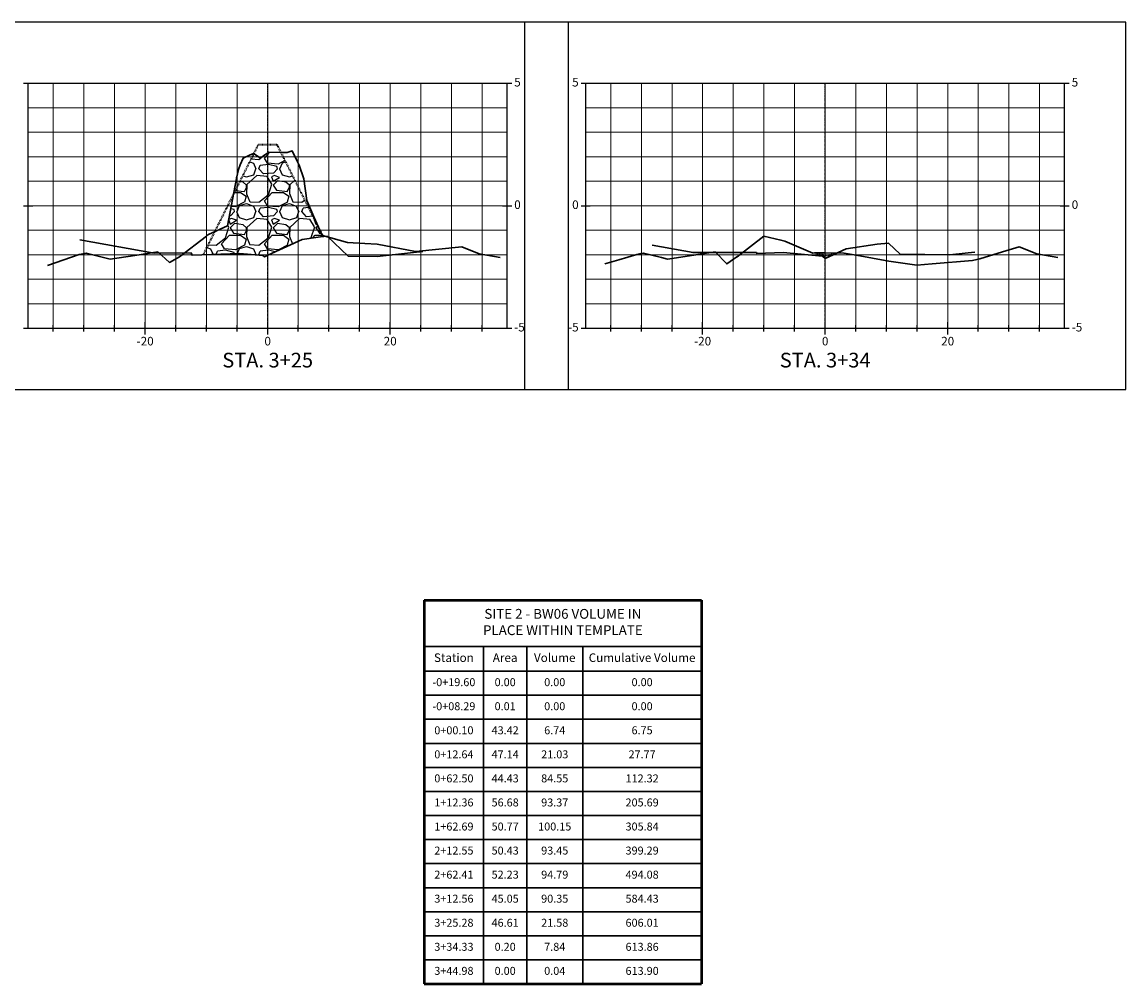
# Model space of a CAD drawing. Units: feet. Extents: x 3251876 to 3358040, y 13716118 to 13731168.
# Drawn here: x 3334223 to 3334404, y 13719322 to 13719479 of the extents above; entities that cross this region are included whole.
import ezdxf

# ---------------------------------------------------------------- set-up
doc = ezdxf.new("R2010")
doc.units = ezdxf.units.FT
doc.header["$LTSCALE"] = 0.5
doc.header["$MEASUREMENT"] = 0
doc.linetypes.add('CENTER2', pattern=[1.125, 0.75, -0.125, 0.125, -0.125])
doc.linetypes.add('HIDDEN2', pattern=[0.1875, 0.125, -0.0625])
for name, color, linetype in [('ANNO_TABLE', 7, 'Continuous'), ('ANNO_TEXT', 7, 'Continuous'), ('C-ROAD-CORR-PATT', 150, 'Continuous'), ('CIVIL_PROFILE', 7, 'Continuous')]:
    doc.layers.add(name, color=color, linetype=linetype)
doc.styles.add('ARIAL', font='arial.ttf', dxfattribs={"height": 0.1})
doc.styles.add('TITLE', font='arial.ttf')

msp = doc.modelspace()

# ---------------------------------------------------------------- hatches: boundary and pattern name
at = {"layer": 'C-ROAD-CORR-PATT', "linetype": 'Continuous', "lineweight": -3}
h = msp.add_hatch(dxfattribs=at)
h.set_pattern_fill('GRAVEL', color=252, scale=7, style=0)
h.set_pattern_definition([(228.012787504, (3334257.981721879, 13719447.7005369), (-56.00000000000043, -63.00000000000003), [0.9417519999999999, -93.23361632951588]), (184.969740728, (3334257.35172188, 13719447.0005369), (83.99999999999983, 7.000000000000245), [1.616076, -159.99147332861]), (132.510447078, (3334255.741721879, 13719446.8605369), (70.00000000000082, -76.99999999999906), [1.139516, -112.8122281726979]), (267.273689006, (3334253.011721879, 13719445.1105369), (7.00000000000017, 140.0000000000001), [1.471666, -145.694906291403]), (292.833654178, (3334252.941721879, 13719443.6405369), (-34.99999999999992, 84.0000000000002), [1.443085, -142.8656118966181]), (357.273689006, (3334253.501721879, 13719442.3105369), (-140.0000000000001, 7.000000000000179), [1.471666, -145.694906291403]), (37.6942404667, (3334254.971721879, 13719442.2405369), (-90.99999999999999, -69.99999999999982), [1.946203, -192.673939842412]), (72.2553283749, (3334256.511721879, 13719443.4305369), (49.00000000000019, 154), [1.837416, -181.9042504776938]), (121.429565615, (3334257.071721879, 13719445.1805369), (-56.00000000000014, 90.99999999999991), [1.47665, -146.188511768103]), (175.236358309, (3334256.301721879, 13719446.4405369), (76.99999999999989, -7.000000000000266), [1.685824, -82.6053380515461]), (222.397437798, (3334254.62172188, 13719446.5805369), (-83.99999999999974, -76.9999999999998), [2.180136, -215.8336250335643]), (138.814074834, (3334259.941721879, 13719445.0405369), (-49.00000000000023, 42), [0.7441069999999999, -73.66691368914289]), (171.46923439, (3334259.381721879, 13719445.5305369), (90.99999999999999, -13.99999999999997), [1.415659, -140.150579913099]), (225, (3334257.981721879, 13719445.7405369), (-7.771561172376096e-16, -6.999999999999531), [0.9899469999999999, -8.9095479366117]), (203.198590514, (3334257.491721879, 13719446.5805369), (34.99999999999993, 13.99999999999983), [0.5331060000000001, -52.7773057410473]), (291.801409486, (3334257.001721879, 13719446.3705369), (-6.999999999997788, 21.00000000000072), [0.753921, -36.9422326499415]), (30.96375653209999, (3334257.281721879, 13719445.6705369), (21.00000000000037, 13.99999999999986), [1.224503, -39.59216026391709]), (161.565051177, (3334258.33172188, 13719446.3005369), (14.00000000000008, -6.999999999999837), [0.885437, -21.2505066211788]), (16.389540334, (3334252.941721879, 13719446.3705369), (69.99999999999976, 21.00000000000031), [1.2404, -122.7999160266858]), (70.3461759419, (3334254.131721879, 13719446.7205369), (-28.00000000000854, -77.00000000002377), [1.040627, -103.021854231233]), (293.198590514, (3334258.33172188, 13719447.7005369), (-13.99999999999979, 34.99999999999994), [1.066205, -52.2442067410473]), (343.610459666, (3334258.751721879, 13719446.7205369), (-69.99999999999976, 21.00000000000031), [1.2404, -122.799916026683]), (339.44395478, (3334252.941721879, 13719442.0305369), (-35.00000000000026, 14.00000000000017), [1.19616, -58.61186621722249]), (294.775140569, (3334254.06172188, 13719441.6105369), (-35.00000000000004, 77.00000000000001), [1.002246, -99.222501442932]), (66.8014094864, (3334258.401721879, 13719440.7005369), (13.99999999999987, 34.99999999999979), [1.066205, -52.2442067410473]), (17.3540246363, (3334258.821721879, 13719441.6805369), (-90.99999999999984, -27.99999999999974), [1.173417, -116.16796529968]), (69.44395478040002, (3334254.971721879, 13719440.7005369), (-14.00000000000005, -34.99999999999968), [0.59808, -59.20994621722249]), (101.309932474, (3334257.981721879, 13719440.7005369), (-6.999999999999747, 28.00000000000009), [0.35693, -35.3362065951496]), (165.963756532, (3334257.91172188, 13719441.0505369), (20.99999999999971, -7.000000000000009), [1.443085, -27.4186543793239]), (186.009005957, (3334256.511721879, 13719441.4005369), (70.00000000000033, 6.999999999999882), [1.33735, -132.3974622217996]), (303.690067526, (3334257.281721879, 13719445.0405369), (-6.99999999999991, 13.9999999999999), [1.009554, -24.229304928248]), (353.157226587, (3334257.841721879, 13719444.2005369), (119.0000000000001, -14.00000000000037), [1.762558, -174.4929383681981]), (60.9453959009, (3334259.591721879, 13719443.9905369), (-27.99999999999983, -48.99999999999984), [0.7206919999999999, -71.348718986909]), (90, (3334259.941721879, 13719444.6205369), (-6.999999999999999, 7), [0.42, -6.58]), (120.256437164, (3334256.37172188, 13719441.6105369), (28.00000000000006, -49.00000000000006), [0.9724679999999999, -96.27463992614861]), (48.01278750420001, (3334255.881721879, 13719442.4505369), (56, 62.99999999999983), [1.883504, -92.29186432951589]), (0, (3334257.14172188, 13719443.8505369), (7, 7), [1.82, -5.18]), (325.3048464690001, (3334258.961721879, 13719443.8505369), (70.00000000000097, -48.99999999999878), [1.106798, -109.572920105894]), (254.054604099, (3334259.87172188, 13719443.2205369), (-7.000000000000265, -28.00000000000003), [1.019214, -49.9415552249635]), (207.645975364, (3334259.591721879, 13719442.2405369), (-132.9999999999997, -70.00000000000034), [1.659455, -164.2863192758158]), (175.42607874, (3334258.12172188, 13719441.4705369), (-90.99999999999967, 7.000000000000009), [1.755593, -173.8035138557823])])
h.paths.add_polyline_path([(3334252.941721879, 13719440.7005369), (3334254.840788192, 13719444.49866384), (3334256.902537187, 13719445.41903569), (3334256.903800005, 13719445.41959841), (3334257.837647265, 13719450.49237303), (3334261.191493353, 13719457.20005517), (3334261.580044233, 13719456.94442887), (3334262.256070853, 13719456.49562928), (3334262.756789787, 13719456.8550805), (3334263.608093914, 13719457.45959841), (3334263.609035011, 13719457.459586), (3334265.574251894, 13719457.4336346), (3334272.449426307, 13719443.68326941), (3334272.060600888, 13719443.64944196), (3334269.091561277, 13719443.18526076), (3334263.441268338, 13719440.61450453), (3334262.898682544, 13719440.36764019), (3334262.632537546, 13719440.60009614), (3334258.884636825, 13719440.92550942)])
h = msp.add_hatch(dxfattribs=at)
h.set_pattern_fill('GRAVEL', color=252, scale=7, style=0)
h.set_pattern_definition([(228.012787504, (3334357.8778527, 13719447.6018737), (-56.00000000000043, -63.00000000000003), [0.9417519999999999, -93.23361632951588]), (184.969740728, (3334357.2478527, 13719446.9018737), (83.99999999999983, 7.000000000000245), [1.616076, -159.99147332861]), (132.510447078, (3334355.6378527, 13719446.7618737), (70.00000000000082, -76.99999999999906), [1.139516, -112.8122281726979]), (267.273689006, (3334352.9078527, 13719445.0118737), (7.00000000000017, 140.0000000000001), [1.471666, -145.694906291403]), (292.833654178, (3334352.8378527, 13719443.5418737), (-34.99999999999992, 84.0000000000002), [1.443085, -142.8656118966181]), (357.273689006, (3334353.3978527, 13719442.2118737), (-140.0000000000001, 7.000000000000179), [1.471666, -145.694906291403]), (37.6942404667, (3334354.8678527, 13719442.1418737), (-90.99999999999999, -69.99999999999982), [1.946203, -192.673939842412]), (72.2553283749, (3334356.4078527, 13719443.3318737), (49.00000000000019, 154), [1.837416, -181.9042504776938]), (121.429565615, (3334356.9678527, 13719445.0818737), (-56.00000000000014, 90.99999999999991), [1.47665, -146.188511768103]), (175.236358309, (3334356.1978527, 13719446.3418737), (76.99999999999989, -7.000000000000266), [1.685824, -82.6053380515461]), (222.397437798, (3334354.5178527, 13719446.4818737), (-83.99999999999974, -76.9999999999998), [2.180136, -215.8336250335643]), (138.814074834, (3334359.8378527, 13719444.9418737), (-49.00000000000023, 42), [0.7441069999999999, -73.66691368914289]), (171.46923439, (3334359.2778527, 13719445.4318737), (90.99999999999999, -13.99999999999997), [1.415659, -140.150579913099]), (225, (3334357.8778527, 13719445.6418737), (-7.771561172376096e-16, -6.999999999999531), [0.9899469999999999, -8.9095479366117]), (203.198590514, (3334357.3878527, 13719446.4818737), (34.99999999999993, 13.99999999999983), [0.5331060000000001, -52.7773057410473]), (291.801409486, (3334356.8978527, 13719446.2718737), (-6.999999999997788, 21.00000000000072), [0.753921, -36.9422326499415]), (30.96375653209999, (3334357.1778527, 13719445.5718737), (21.00000000000037, 13.99999999999986), [1.224503, -39.59216026391709]), (161.565051177, (3334358.2278527, 13719446.2018737), (14.00000000000008, -6.999999999999837), [0.885437, -21.2505066211788]), (16.389540334, (3334352.8378527, 13719446.2718737), (69.99999999999976, 21.00000000000031), [1.2404, -122.7999160266858]), (70.3461759419, (3334354.0278527, 13719446.6218737), (-28.00000000000854, -77.00000000002377), [1.040627, -103.021854231233]), (293.198590514, (3334358.2278527, 13719447.6018737), (-13.99999999999979, 34.99999999999994), [1.066205, -52.2442067410473]), (343.610459666, (3334358.6478527, 13719446.6218737), (-69.99999999999976, 21.00000000000031), [1.2404, -122.799916026683]), (339.44395478, (3334352.8378527, 13719441.9318737), (-35.00000000000026, 14.00000000000017), [1.19616, -58.61186621722249]), (294.775140569, (3334353.9578527, 13719441.5118737), (-35.00000000000004, 77.00000000000001), [1.002246, -99.222501442932]), (66.8014094864, (3334358.2978527, 13719440.6018737), (13.99999999999987, 34.99999999999979), [1.066205, -52.2442067410473]), (17.3540246363, (3334358.7178527, 13719441.5818737), (-90.99999999999984, -27.99999999999974), [1.173417, -116.16796529968]), (69.44395478040002, (3334354.8678527, 13719440.6018737), (-14.00000000000005, -34.99999999999968), [0.59808, -59.20994621722249]), (101.309932474, (3334357.8778527, 13719440.6018737), (-6.999999999999747, 28.00000000000009), [0.35693, -35.3362065951496]), (165.963756532, (3334357.8078527, 13719440.9518737), (20.99999999999971, -7.000000000000009), [1.443085, -27.4186543793239]), (186.009005957, (3334356.4078527, 13719441.3018737), (70.00000000000033, 6.999999999999882), [1.33735, -132.3974622217996]), (303.690067526, (3334357.1778527, 13719444.9418737), (-6.99999999999991, 13.9999999999999), [1.009554, -24.229304928248]), (353.157226587, (3334357.7378527, 13719444.1018737), (119.0000000000001, -14.00000000000037), [1.762558, -174.4929383681981]), (60.9453959009, (3334359.4878527, 13719443.8918737), (-27.99999999999983, -48.99999999999984), [0.7206919999999999, -71.348718986909]), (90, (3334359.8378527, 13719444.5218737), (-6.999999999999999, 7), [0.42, -6.58]), (120.256437164, (3334356.2678527, 13719441.5118737), (28.00000000000006, -49.00000000000006), [0.9724679999999999, -96.27463992614861]), (48.01278750420001, (3334355.7778527, 13719442.3518737), (56, 62.99999999999983), [1.883504, -92.29186432951589]), (0, (3334357.0378527, 13719443.7518737), (7, 7), [1.82, -5.18]), (325.3048464690001, (3334358.8578527, 13719443.7518737), (70.00000000000097, -48.99999999999878), [1.106798, -109.572920105894]), (254.054604099, (3334359.7678527, 13719443.1218737), (-7.000000000000265, -28.00000000000003), [1.019214, -49.9415552249635]), (207.645975364, (3334359.4878527, 13719442.1418737), (-132.9999999999997, -70.00000000000034), [1.659455, -164.2863192758158]), (175.42607874, (3334358.0178527, 13719441.3718737), (-90.99999999999967, 7.000000000000009), [1.755593, -173.8035138557823])])
h.paths.add_polyline_path([(3334352.8378527, 13719440.6018737), (3334352.941266094, 13719440.80834246), (3334353.98984142, 13719440.80471532), (3334354.204210808, 13719440.57195098), (3334354.441268338, 13719440.60047482), (3334355.949276655, 13719440.78192527), (3334354.457028377, 13719440.10298586), (3334354.441268338, 13719440.11675097), (3334354.001516876, 13719440.500838)])

# ---------------------------------------------------------------- linework, layer by layer
at = {"layer": 'ANNO_TABLE', "color": 3, "linetype": 'Continuous', "lineweight": -3}
for p, q in [((3334312.534106554, 13719478.69959841), (3334214.348430117, 13719478.69959841)), ((3334403.534106556, 13719478.69959841), (3334305.348430117, 13719478.69959841)), ((3334305.348430117, 13719478.69959841), (3334305.348430117, 13719418.69959841)), ((3334312.534106554, 13719418.69959841), (3334312.534106554, 13719478.69959841)), ((3334403.534106556, 13719418.69959841), (3334403.534106556, 13719478.69959841)), ((3334214.348430117, 13719418.69959841), (3334312.534106554, 13719418.69959841)), ((3334305.348430117, 13719418.69959841), (3334403.534106556, 13719418.69959841))]:
    msp.add_line(p, q, dxfattribs=at)
at = {"layer": 'ANNO_TABLE', "color": 252, "linetype": 'Continuous', "lineweight": -3}
for p, q in [((3334223.598430117, 13719468.69959841), (3334225.098430117, 13719468.69959841)), ((3334224.348430117, 13719428.69959841), (3334224.348430117, 13719468.69959841)), ((3334224.348430117, 13719468.69959841), (3334302.534106555, 13719468.69959841)), ((3334301.784106555, 13719468.69959841), (3334303.284106555, 13719468.69959841)), ((3334302.534106555, 13719428.69959841), (3334302.534106555, 13719468.69959841)), ((3334314.598430117, 13719468.69959841), (3334316.098430117, 13719468.69959841)), ((3334315.348430117, 13719428.69959841), (3334315.348430117, 13719468.69959841)), ((3334315.348430117, 13719468.69959841), (3334393.534106557, 13719468.69959841)), ((3334392.784106557, 13719468.69959841), (3334394.284106557, 13719468.69959841)), ((3334393.534106557, 13719428.69959841), (3334393.534106557, 13719468.69959841)), ((3334223.598430117, 13719448.69959841), (3334225.098430117, 13719448.69959841)), ((3334301.784106555, 13719448.69959841), (3334303.284106555, 13719448.69959841)), ((3334314.598430117, 13719448.69959841), (3334316.098430117, 13719448.69959841)), ((3334392.784106557, 13719448.69959841), (3334394.284106557, 13719448.69959841)), ((3334223.598430117, 13719428.69959841), (3334225.098430117, 13719428.69959841)), ((3334224.348430117, 13719428.69959841), (3334302.534106555, 13719428.69959841)), ((3334228.441268338, 13719428.19959841), (3334228.441268338, 13719429.19959841)), ((3334233.441268338, 13719428.19959841), (3334233.441268338, 13719429.19959841)), ((3334238.441268338, 13719428.19959841), (3334238.441268338, 13719429.19959841)), ((3334243.441268338, 13719427.69959841), (3334243.441268338, 13719429.69959841)), ((3334248.441268338, 13719428.19959841), (3334248.441268338, 13719429.19959841)), ((3334253.441268338, 13719428.19959841), (3334253.441268338, 13719429.19959841)), ((3334258.441268338, 13719428.19959841), (3334258.441268338, 13719429.19959841)), ((3334263.441268338, 13719427.69959841), (3334263.441268338, 13719429.69959841)), ((3334263.441268338, 13719427.69959841), (3334263.441268338, 13719429.69959841)), ((3334268.441268338, 13719428.19959841), (3334268.441268338, 13719429.19959841)), ((3334273.441268338, 13719428.19959841), (3334273.441268338, 13719429.19959841)), ((3334278.441268338, 13719428.19959841), (3334278.441268338, 13719429.19959841)), ((3334283.441268338, 13719427.69959841), (3334283.441268338, 13719429.69959841)), ((3334288.441268338, 13719428.19959841), (3334288.441268338, 13719429.19959841)), ((3334293.441268338, 13719428.19959841), (3334293.441268338, 13719429.19959841)), ((3334298.441268338, 13719428.19959841), (3334298.441268338, 13719429.19959841)), ((3334301.784106555, 13719428.69959841), (3334303.284106555, 13719428.69959841)), ((3334314.598430117, 13719428.69959841), (3334316.098430117, 13719428.69959841)), ((3334315.348430117, 13719428.69959841), (3334393.534106557, 13719428.69959841)), ((3334319.441268338, 13719428.19959841), (3334319.441268338, 13719429.19959841)), ((3334324.441268338, 13719428.19959841), (3334324.441268338, 13719429.19959841)), ((3334329.441268338, 13719428.19959841), (3334329.441268338, 13719429.19959841)), ((3334334.441268338, 13719427.69959841), (3334334.441268338, 13719429.69959841)), ((3334339.441268338, 13719428.19959841), (3334339.441268338, 13719429.19959841)), ((3334344.441268338, 13719428.19959841), (3334344.441268338, 13719429.19959841)), ((3334349.441268338, 13719428.19959841), (3334349.441268338, 13719429.19959841)), ((3334354.441268338, 13719427.69959841), (3334354.441268338, 13719429.69959841)), ((3334354.441268338, 13719427.69959841), (3334354.441268338, 13719429.69959841)), ((3334359.441268338, 13719428.19959841), (3334359.441268338, 13719429.19959841)), ((3334364.441268338, 13719428.19959841), (3334364.441268338, 13719429.19959841)), ((3334369.441268338, 13719428.19959841), (3334369.441268338, 13719429.19959841)), ((3334374.441268338, 13719427.69959841), (3334374.441268338, 13719429.69959841)), ((3334379.441268338, 13719428.19959841), (3334379.441268338, 13719429.19959841)), ((3334384.441268338, 13719428.19959841), (3334384.441268338, 13719429.19959841)), ((3334389.441268338, 13719428.19959841), (3334389.441268338, 13719429.19959841)), ((3334392.784106557, 13719428.69959841), (3334394.284106557, 13719428.69959841))]:
    msp.add_line(p, q, dxfattribs=at)
at = {"layer": 'ANNO_TABLE', "color": 251, "linetype": 'Continuous', "lineweight": 0}
for p, q in [((3334224.348430117, 13719468.69959841), (3334302.534106555, 13719468.69959841)), ((3334243.441268338, 13719428.69959841), (3334243.441268338, 13719468.69959841)), ((3334263.441268338, 13719428.69959841), (3334263.441268338, 13719468.69959841)), ((3334263.441268338, 13719428.69959841), (3334263.441268338, 13719468.69959841)), ((3334283.441268338, 13719428.69959841), (3334283.441268338, 13719468.69959841)), ((3334315.348430117, 13719468.69959841), (3334393.534106557, 13719468.69959841)), ((3334334.441268338, 13719428.69959841), (3334334.441268338, 13719468.69959841)), ((3334354.441268338, 13719428.69959841), (3334354.441268338, 13719468.69959841)), ((3334354.441268338, 13719428.69959841), (3334354.441268338, 13719468.69959841)), ((3334374.441268338, 13719428.69959841), (3334374.441268338, 13719468.69959841)), ((3334224.348430117, 13719448.69959841), (3334302.534106555, 13719448.69959841)), ((3334315.348430117, 13719448.69959841), (3334393.534106557, 13719448.69959841)), ((3334224.348430117, 13719428.69959841), (3334302.534106555, 13719428.69959841)), ((3334315.348430117, 13719428.69959841), (3334393.534106557, 13719428.69959841))]:
    msp.add_line(p, q, dxfattribs=at)
at = {"layer": 'ANNO_TABLE', "color": 253, "linetype": 'Continuous', "lineweight": 0}
for p, q in [((3334228.441268338, 13719428.69959841), (3334228.441268338, 13719468.69959841)), ((3334233.441268338, 13719428.69959841), (3334233.441268338, 13719468.69959841)), ((3334238.441268338, 13719428.69959841), (3334238.441268338, 13719468.69959841)), ((3334248.441268338, 13719428.69959841), (3334248.441268338, 13719468.69959841)), ((3334253.441268338, 13719428.69959841), (3334253.441268338, 13719468.69959841)), ((3334258.441268338, 13719428.69959841), (3334258.441268338, 13719468.69959841)), ((3334268.441268338, 13719428.69959841), (3334268.441268338, 13719468.69959841)), ((3334273.441268338, 13719428.69959841), (3334273.441268338, 13719468.69959841)), ((3334278.441268338, 13719428.69959841), (3334278.441268338, 13719468.69959841)), ((3334288.441268338, 13719428.69959841), (3334288.441268338, 13719468.69959841)), ((3334293.441268338, 13719428.69959841), (3334293.441268338, 13719468.69959841)), ((3334298.441268338, 13719428.69959841), (3334298.441268338, 13719468.69959841)), ((3334319.441268338, 13719428.69959841), (3334319.441268338, 13719468.69959841)), ((3334324.441268338, 13719428.69959841), (3334324.441268338, 13719468.69959841)), ((3334329.441268338, 13719428.69959841), (3334329.441268338, 13719468.69959841)), ((3334339.441268338, 13719428.69959841), (3334339.441268338, 13719468.69959841)), ((3334344.441268338, 13719428.69959841), (3334344.441268338, 13719468.69959841)), ((3334349.441268338, 13719428.69959841), (3334349.441268338, 13719468.69959841)), ((3334359.441268338, 13719428.69959841), (3334359.441268338, 13719468.69959841)), ((3334364.441268338, 13719428.69959841), (3334364.441268338, 13719468.69959841)), ((3334369.441268338, 13719428.69959841), (3334369.441268338, 13719468.69959841)), ((3334379.441268338, 13719428.69959841), (3334379.441268338, 13719468.69959841)), ((3334384.441268338, 13719428.69959841), (3334384.441268338, 13719468.69959841)), ((3334389.441268338, 13719428.69959841), (3334389.441268338, 13719468.69959841)), ((3334224.348430117, 13719464.69959841), (3334302.534106555, 13719464.69959841)), ((3334315.348430117, 13719464.69959841), (3334393.534106557, 13719464.69959841)), ((3334224.348430117, 13719460.69959841), (3334302.534106555, 13719460.69959841)), ((3334315.348430117, 13719460.69959841), (3334393.534106557, 13719460.69959841)), ((3334224.348430117, 13719456.69959841), (3334302.534106555, 13719456.69959841)), ((3334315.348430117, 13719456.69959841), (3334393.534106557, 13719456.69959841)), ((3334224.348430117, 13719452.69959841), (3334302.534106555, 13719452.69959841)), ((3334315.348430117, 13719452.69959841), (3334393.534106557, 13719452.69959841)), ((3334224.348430117, 13719444.69959841), (3334302.534106555, 13719444.69959841)), ((3334315.348430117, 13719444.69959841), (3334393.534106557, 13719444.69959841)), ((3334224.348430117, 13719440.69959841), (3334302.534106555, 13719440.69959841)), ((3334315.348430117, 13719440.69959841), (3334393.534106557, 13719440.69959841)), ((3334224.348430117, 13719436.69959841), (3334302.534106555, 13719436.69959841)), ((3334315.348430117, 13719436.69959841), (3334393.534106557, 13719436.69959841)), ((3334224.348430117, 13719432.69959841), (3334302.534106555, 13719432.69959841)), ((3334315.348430117, 13719432.69959841), (3334393.534106557, 13719432.69959841))]:
    msp.add_line(p, q, dxfattribs=at)
at = {"layer": 'ANNO_TABLE', "color": 1, "linetype": 'CENTER2', "lineweight": -3, "true_color": 0xff0000}
for p, q in [((3334263.441268338, 13719428.69959841), (3334263.441268338, 13719468.69959841)), ((3334354.441268338, 13719428.69959841), (3334354.441268338, 13719468.69959841))]:
    msp.add_line(p, q, dxfattribs=at)
at = {"layer": 'ANNO_TEXT', "color": 7, "linetype": 'Continuous', "lineweight": 50}
for p, q in [((3334288.997028529, 13719384.30430043), (3334334.249143126, 13719384.30430043)), ((3334288.997028529, 13719384.30430043), (3334288.997028529, 13719376.75468697)), ((3334334.249143126, 13719384.30430043), (3334334.249143126, 13719376.75468697)), ((3334288.997028529, 13719376.75468697), (3334288.997028529, 13719372.70693799)), ((3334334.249143126, 13719376.75468697), (3334334.249143126, 13719372.70693799)), ((3334288.997028529, 13719372.70693799), (3334288.997028529, 13719368.77944822)), ((3334334.249143126, 13719372.70693799), (3334334.249143126, 13719368.77944822)), ((3334288.997028529, 13719368.77944822), (3334288.997028529, 13719364.85195846)), ((3334334.249143126, 13719368.77944822), (3334334.249143126, 13719364.85195846)), ((3334288.997028529, 13719364.85195846), (3334288.997028529, 13719360.92358192)), ((3334334.249143126, 13719364.85195846), (3334334.249143126, 13719360.92358192)), ((3334288.997028529, 13719360.92358192), (3334288.997028529, 13719356.99520539)), ((3334334.249143126, 13719360.92358192), (3334334.249143126, 13719356.99520539)), ((3334288.997028529, 13719356.99520539), (3334288.997028529, 13719353.06682885)), ((3334334.249143126, 13719356.99520539), (3334334.249143126, 13719353.06682885)), ((3334288.997028529, 13719353.06682885), (3334288.997028529, 13719349.13845232)), ((3334334.249143126, 13719353.06682885), (3334334.249143126, 13719349.13845232)), ((3334288.997028529, 13719349.13845232), (3334288.997028529, 13719345.21007578)), ((3334334.249143126, 13719349.13845232), (3334334.249143126, 13719345.21007578)), ((3334288.997028529, 13719345.21007578), (3334288.997028529, 13719341.28169925)), ((3334334.249143126, 13719345.21007578), (3334334.249143126, 13719341.28169925)), ((3334288.997028529, 13719341.28169925), (3334288.997028529, 13719337.35332271)), ((3334334.249143126, 13719341.28169925), (3334334.249143126, 13719337.35332271)), ((3334288.997028529, 13719337.35332271), (3334288.997028529, 13719333.42494618)), ((3334334.249143126, 13719337.35332271), (3334334.249143126, 13719333.42494618)), ((3334288.997028529, 13719333.42494618), (3334288.997028529, 13719329.49656964)), ((3334334.249143126, 13719333.42494618), (3334334.249143126, 13719329.49656964)), ((3334288.997028529, 13719329.49656964), (3334288.997028529, 13719325.56819311)), ((3334334.249143126, 13719329.49656964), (3334334.249143126, 13719325.56819311)), ((3334288.997028529, 13719325.56819311), (3334288.997028529, 13719321.63981657)), ((3334334.249143126, 13719325.56819311), (3334334.249143126, 13719321.63981657)), ((3334288.997028529, 13719321.63981657), (3334298.679634259, 13719321.63981657)), ((3334298.679634259, 13719321.63981657), (3334305.728542854, 13719321.63981657)), ((3334305.728542854, 13719321.63981657), (3334314.870152676, 13719321.63981657)), ((3334314.870152676, 13719321.63981657), (3334334.249143126, 13719321.63981657))]:
    msp.add_line(p, q, dxfattribs=at)
at = {"layer": 'ANNO_TEXT', "color": 7, "linetype": 'Continuous', "lineweight": 30}
for p, q in [((3334288.997028529, 13719376.75468697), (3334298.679634259, 13719376.75468697)), ((3334298.679634259, 13719376.75468697), (3334305.728542854, 13719376.75468697)), ((3334298.679634259, 13719376.75468697), (3334298.679634259, 13719372.70693799)), ((3334305.728542854, 13719376.75468697), (3334314.870152676, 13719376.75468697)), ((3334305.728542854, 13719376.75468697), (3334305.728542854, 13719372.70693799)), ((3334314.870152676, 13719376.75468697), (3334334.249143126, 13719376.75468697)), ((3334314.870152676, 13719376.75468697), (3334314.870152676, 13719372.70693799)), ((3334288.997028529, 13719372.70693799), (3334298.679634259, 13719372.70693799)), ((3334298.679634259, 13719372.70693799), (3334305.728542854, 13719372.70693799)), ((3334298.679634259, 13719372.70693799), (3334298.679634259, 13719368.77944822)), ((3334305.728542854, 13719372.70693799), (3334314.870152676, 13719372.70693799)), ((3334305.728542854, 13719372.70693799), (3334305.728542854, 13719368.77944822)), ((3334314.870152676, 13719372.70693799), (3334334.249143126, 13719372.70693799)), ((3334314.870152676, 13719372.70693799), (3334314.870152676, 13719368.77944822)), ((3334288.997028529, 13719368.77944822), (3334298.679634259, 13719368.77944822)), ((3334298.679634259, 13719368.77944822), (3334305.728542854, 13719368.77944822)), ((3334298.679634259, 13719368.77944822), (3334298.679634259, 13719364.85195846)), ((3334305.728542854, 13719368.77944822), (3334314.870152676, 13719368.77944822)), ((3334305.728542854, 13719368.77944822), (3334305.728542854, 13719364.85195846)), ((3334314.870152676, 13719368.77944822), (3334334.249143126, 13719368.77944822)), ((3334314.870152676, 13719368.77944822), (3334314.870152676, 13719364.85195846)), ((3334288.997028529, 13719364.85195846), (3334298.679634259, 13719364.85195846)), ((3334298.679634259, 13719364.85195846), (3334305.728542854, 13719364.85195846)), ((3334298.679634259, 13719364.85195846), (3334298.679634259, 13719360.92358192)), ((3334305.728542854, 13719364.85195846), (3334314.870152676, 13719364.85195846)), ((3334305.728542854, 13719364.85195846), (3334305.728542854, 13719360.92358192)), ((3334314.870152676, 13719364.85195846), (3334334.249143126, 13719364.85195846)), ((3334314.870152676, 13719364.85195846), (3334314.870152676, 13719360.92358192)), ((3334288.997028529, 13719360.92358192), (3334298.679634259, 13719360.92358192)), ((3334298.679634259, 13719360.92358192), (3334305.728542854, 13719360.92358192)), ((3334298.679634259, 13719360.92358192), (3334298.679634259, 13719356.99520539)), ((3334305.728542854, 13719360.92358192), (3334314.870152676, 13719360.92358192)), ((3334305.728542854, 13719360.92358192), (3334305.728542854, 13719356.99520539)), ((3334314.870152676, 13719360.92358192), (3334334.249143126, 13719360.92358192)), ((3334314.870152676, 13719360.92358192), (3334314.870152676, 13719356.99520539)), ((3334288.997028529, 13719356.99520539), (3334298.679634259, 13719356.99520539)), ((3334298.679634259, 13719356.99520539), (3334305.728542854, 13719356.99520539)), ((3334298.679634259, 13719356.99520539), (3334298.679634259, 13719353.06682885)), ((3334305.728542854, 13719356.99520539), (3334314.870152676, 13719356.99520539)), ((3334305.728542854, 13719356.99520539), (3334305.728542854, 13719353.06682885)), ((3334314.870152676, 13719356.99520539), (3334334.249143126, 13719356.99520539)), ((3334314.870152676, 13719356.99520539), (3334314.870152676, 13719353.06682885)), ((3334288.997028529, 13719353.06682885), (3334298.679634259, 13719353.06682885)), ((3334298.679634259, 13719353.06682885), (3334305.728542854, 13719353.06682885)), ((3334298.679634259, 13719353.06682885), (3334298.679634259, 13719349.13845232)), ((3334305.728542854, 13719353.06682885), (3334314.870152676, 13719353.06682885)), ((3334305.728542854, 13719353.06682885), (3334305.728542854, 13719349.13845232)), ((3334314.870152676, 13719353.06682885), (3334334.249143126, 13719353.06682885)), ((3334314.870152676, 13719353.06682885), (3334314.870152676, 13719349.13845232)), ((3334288.997028529, 13719349.13845232), (3334298.679634259, 13719349.13845232)), ((3334298.679634259, 13719349.13845232), (3334305.728542854, 13719349.13845232)), ((3334298.679634259, 13719349.13845232), (3334298.679634259, 13719345.21007578)), ((3334305.728542854, 13719349.13845232), (3334314.870152676, 13719349.13845232)), ((3334305.728542854, 13719349.13845232), (3334305.728542854, 13719345.21007578)), ((3334314.870152676, 13719349.13845232), (3334334.249143126, 13719349.13845232)), ((3334314.870152676, 13719349.13845232), (3334314.870152676, 13719345.21007578)), ((3334288.997028529, 13719345.21007578), (3334298.679634259, 13719345.21007578)), ((3334298.679634259, 13719345.21007578), (3334305.728542854, 13719345.21007578)), ((3334298.679634259, 13719345.21007578), (3334298.679634259, 13719341.28169925)), ((3334305.728542854, 13719345.21007578), (3334314.870152676, 13719345.21007578)), ((3334305.728542854, 13719345.21007578), (3334305.728542854, 13719341.28169925)), ((3334314.870152676, 13719345.21007578), (3334334.249143126, 13719345.21007578)), ((3334314.870152676, 13719345.21007578), (3334314.870152676, 13719341.28169925)), ((3334288.997028529, 13719341.28169925), (3334298.679634259, 13719341.28169925)), ((3334298.679634259, 13719341.28169925), (3334305.728542854, 13719341.28169925)), ((3334298.679634259, 13719341.28169925), (3334298.679634259, 13719337.35332271)), ((3334305.728542854, 13719341.28169925), (3334314.870152676, 13719341.28169925)), ((3334305.728542854, 13719341.28169925), (3334305.728542854, 13719337.35332271)), ((3334314.870152676, 13719341.28169925), (3334334.249143126, 13719341.28169925)), ((3334314.870152676, 13719341.28169925), (3334314.870152676, 13719337.35332271)), ((3334288.997028529, 13719337.35332271), (3334298.679634259, 13719337.35332271)), ((3334298.679634259, 13719337.35332271), (3334305.728542854, 13719337.35332271)), ((3334298.679634259, 13719337.35332271), (3334298.679634259, 13719333.42494618)), ((3334305.728542854, 13719337.35332271), (3334314.870152676, 13719337.35332271)), ((3334305.728542854, 13719337.35332271), (3334305.728542854, 13719333.42494618)), ((3334314.870152676, 13719337.35332271), (3334334.249143126, 13719337.35332271)), ((3334314.870152676, 13719337.35332271), (3334314.870152676, 13719333.42494618)), ((3334288.997028529, 13719333.42494618), (3334298.679634259, 13719333.42494618)), ((3334298.679634259, 13719333.42494618), (3334305.728542854, 13719333.42494618)), ((3334298.679634259, 13719333.42494618), (3334298.679634259, 13719329.49656964)), ((3334305.728542854, 13719333.42494618), (3334314.870152676, 13719333.42494618)), ((3334305.728542854, 13719333.42494618), (3334305.728542854, 13719329.49656964)), ((3334314.870152676, 13719333.42494618), (3334334.249143126, 13719333.42494618)), ((3334314.870152676, 13719333.42494618), (3334314.870152676, 13719329.49656964)), ((3334288.997028529, 13719329.49656964), (3334298.679634259, 13719329.49656964)), ((3334298.679634259, 13719329.49656964), (3334305.728542854, 13719329.49656964)), ((3334298.679634259, 13719329.49656964), (3334298.679634259, 13719325.56819311)), ((3334305.728542854, 13719329.49656964), (3334314.870152676, 13719329.49656964)), ((3334305.728542854, 13719329.49656964), (3334305.728542854, 13719325.56819311)), ((3334314.870152676, 13719329.49656964), (3334334.249143126, 13719329.49656964)), ((3334314.870152676, 13719329.49656964), (3334314.870152676, 13719325.56819311)), ((3334288.997028529, 13719325.56819311), (3334298.679634259, 13719325.56819311)), ((3334298.679634259, 13719325.56819311), (3334305.728542854, 13719325.56819311)), ((3334298.679634259, 13719325.56819311), (3334298.679634259, 13719321.63981657)), ((3334305.728542854, 13719325.56819311), (3334314.870152676, 13719325.56819311)), ((3334305.728542854, 13719325.56819311), (3334305.728542854, 13719321.63981657)), ((3334314.870152676, 13719325.56819311), (3334334.249143126, 13719325.56819311)), ((3334314.870152676, 13719325.56819311), (3334314.870152676, 13719321.63981657))]:
    msp.add_line(p, q, dxfattribs=at)
at = {"layer": 'CIVIL_PROFILE', "color": 1, "linetype": 'Continuous', "lineweight": 30, "true_color": 0xff0000}
for points in [[(3334227.512737572, 13719438.93959841), (3334232.696377015, 13719440.73909407), (3334232.698147192, 13719440.73966564), (3334233.821438442, 13719440.97959841), (3334234.920834906, 13719440.69904127), (3334237.740058777, 13719439.97959841), (3334241.757388345, 13719440.59942604), (3334245.516222481, 13719441.17937085), (3334245.518052872, 13719441.17922661), (3334247.391570293, 13719439.45957461), (3334249.062608367, 13719440.37934336), (3334249.063941081, 13719440.38033712), (3334253.443959984, 13719443.73959841), (3334253.669645633, 13719443.97101541), (3334253.678012371, 13719443.97959453), (3334253.678067775, 13719443.97958159), (3334253.770305644, 13719444.02079675), (3334256.902537187, 13719445.41903569), (3334256.903800005, 13719445.41959841), (3334258.3272327, 13719453.15186208), (3334258.369132464, 13719453.3794295), (3334258.387275829, 13719453.45428597), (3334258.669980283, 13719454.61959841), (3334258.975087104, 13719455.36556554), (3334259.437932297, 13719456.4943967), (3334259.439678431, 13719456.49362941), (3334260.566814661, 13719457.01534203), (3334261.100987885, 13719457.25959841), (3334261.580044233, 13719456.94442887), (3334262.256070853, 13719456.49562928), (3334262.756789787, 13719456.8550805), (3334263.441268338, 13719457.34113423), (3334263.608093914, 13719457.45959841), (3334263.609035011, 13719457.459586), (3334265.944691371, 13719457.42874281), (3334266.637153516, 13719457.4174734), (3334267.450353574, 13719457.65484958), (3334268.36640017, 13719455.79019846), (3334268.587140711, 13719455.33959841), (3334269.35940467, 13719453.10033868), (3334269.359661871, 13719453.09959841), (3334269.359817655, 13719453.09842268), (3334269.8313598, 13719449.53959841), (3334269.831834254, 13719449.53848719), (3334270.954967313, 13719446.89959841), (3334272.035511669, 13719444.60852843), (3334272.388878446, 13719443.85917443), (3334276.468253805, 13719442.69886209), (3334276.469358766, 13719442.69870671), (3334279.319050895, 13719442.53406633), (3334281.289978754, 13719442.41959841), (3334287.597545597, 13719441.21981398), (3334287.598678244, 13719441.21959841), (3334287.600031785, 13719441.21974202), (3334295.12934397, 13719442.01959841), (3334297.987141039, 13719440.85976001), (3334297.9875379, 13719440.85959841), (3334301.414653901, 13719440.25979657)], [(3334318.466531102, 13719439.21949624), (3334320.787537265, 13719439.89634433), (3334323.67962811, 13719440.73959841), (3334324.363949993, 13719440.88530468), (3334324.806811404, 13719440.97959841), (3334327.721032796, 13719440.23591296), (3334328.72540372, 13719439.97965282), (3334328.726095174, 13719439.97970054), (3334330.156679597, 13719440.20042335), (3334336.503071248, 13719441.17959841), (3334338.37633951, 13719439.2202307), (3334338.376944018, 13719439.21967583), (3334338.377483233, 13719439.21997264), (3334340.048349733, 13719440.37959841), (3334340.050506114, 13719440.38125225), (3334344.429331078, 13719443.73959841), (3334344.429475976, 13719443.73974699), (3334347.20858902, 13719443.09036593), (3334347.853388201, 13719442.939212), (3334347.854553607, 13719442.93935636), (3334352.405859752, 13719440.93959841), (3334352.714224881, 13719441.0034659), (3334352.792088472, 13719441.0202466), (3334352.792134572, 13719441.02021599), (3334352.792188558, 13719441.02025474), (3334354.004222903, 13719441.00933227), (3334354.441268338, 13719441.00563063), (3334357.514847563, 13719440.97959841), (3334357.5155617, 13719440.97946988), (3334359.506158908, 13719440.61981873), (3334364.81955467, 13719439.66264707), (3334364.819901632, 13719439.66183181), (3334364.820344104, 13719439.6608935), (3334364.821602127, 13719439.66053568), (3334368.253196967, 13719439.17798321), (3334369.381821327, 13719439.01970788), (3334369.381983488, 13719439.01959841), (3334369.382763799, 13719439.01966354), (3334371.89231412, 13719439.22938199), (3334378.474710758, 13719439.78030078), (3334378.47638918, 13719439.77998155), (3334379.675731872, 13719440.05995623), (3334379.678055539, 13719440.06020322), (3334383.371693286, 13719441.18521598), (3334386.10989202, 13719442.01922001), (3334386.111692631, 13719442.01937405), (3334388.969344546, 13719440.85959841), (3334392.396474729, 13719440.25979334), (3334392.397584341, 13719440.25959841)]]:
    msp.add_lwpolyline(points, dxfattribs=at)
at = {"layer": 'CIVIL_PROFILE', "color": 7, "linetype": 'HIDDEN2', "lineweight": 35}
for points in [[(3334252.941721879, 13719440.7005369), (3334261.867980144, 13719458.55302673), (3334261.941266094, 13719458.69959841), (3334261.953574879, 13719458.69959841), (3334263.441268338, 13719458.69959841), (3334264.941270578, 13719458.69959841), (3334264.992894311, 13719458.5963511), (3334265.001824528, 13719458.57849069), (3334265.075525379, 13719458.43108921), (3334272.449445474, 13719443.68327108)], [(3334352.8378527, 13719440.6018737), (3334352.941266094, 13719440.80834246), (3334353.98984142, 13719440.80471532), (3334354.204210808, 13719440.57195098), (3334354.441268338, 13719440.60047482), (3334355.949276655, 13719440.78192527)]]:
    msp.add_lwpolyline(points, dxfattribs=at)
at = {"layer": 'CIVIL_PROFILE', "color": 3, "linetype": 'Continuous', "lineweight": 30}
for points in [[(3334232.755259485, 13719443.11672039), (3334244.908291804, 13719440.98343263), (3334250.944664821, 13719440.99902479), (3334251.115323465, 13719440.63139752), (3334258.884636825, 13719440.92550942), (3334262.632537546, 13719440.60009614), (3334262.898682544, 13719440.36764019), (3334263.441268338, 13719440.61450453), (3334269.091561277, 13719443.18526076), (3334272.060600888, 13719443.64944196), (3334273.126986649, 13719443.74221654), (3334276.582572789, 13719440.48488392), (3334281.315875919, 13719440.40758594), (3334286.777168416, 13719441.01959841), (3334288.790479711, 13719441.23996933)], [(3334326.192664978, 13719442.24657025), (3334332.886586872, 13719441.07154979), (3334343.2182832, 13719441.09823692), (3334343.312181049, 13719440.89596524), (3334347.586923758, 13719441.05778813), (3334354.001516876, 13719440.500838), (3334354.441268338, 13719440.11675097), (3334354.457028377, 13719440.10298586), (3334357.862737502, 13719441.65250693), (3334362.944169675, 13719442.44694069), (3334364.769260484, 13719442.60572191), (3334366.668029501, 13719440.81588886), (3334374.768613019, 13719440.68360097), (3334377.766885734, 13719441.01959841), (3334378.872202164, 13719441.14058298)]]:
    msp.add_lwpolyline(points, dxfattribs=at)

# ---------------------------------------------------------------- texts
at = {"layer": 'ANNO_TABLE', "color": 7, "linetype": 'Continuous', "lineweight": -3, "char_height": 1.4, "style": 'ARIAL'}
for s, insert, attachment_point in [('5', (3334303.684106555, 13719468.69959841), 4), ('5', (3334314.198430117, 13719468.69959841), 6), ('5', (3334394.684106557, 13719468.69959841), 4), ('0', (3334303.684106555, 13719448.69959841), 4), ('0', (3334314.198430117, 13719448.69959841), 6), ('0', (3334394.684106557, 13719448.69959841), 4), ('-5', (3334303.684106555, 13719428.69959841), 4), ('-5', (3334314.198430117, 13719428.69959841), 6), ('-5', (3334394.684106557, 13719428.69959841), 4), ('{\\fArial|b0|i0|c0|p34;-20}', (3334243.441268338, 13719427.29959841), 2), ('{\\fArial|b0|i0|c0|p34;0}', (3334263.441268338, 13719427.29959841), 2), ('{\\fArial|b0|i0|c0|p34;0}', (3334263.441268338, 13719427.29959841), 2), ('{\\fArial|b0|i0|c0|p34;20}', (3334283.441268338, 13719427.29959841), 2), ('{\\fArial|b0|i0|c0|p34;-20}', (3334334.441268338, 13719427.29959841), 2), ('{\\fArial|b0|i0|c0|p34;0}', (3334354.441268338, 13719427.29959841), 2), ('{\\fArial|b0|i0|c0|p34;0}', (3334354.441268338, 13719427.29959841), 2), ('{\\fArial|b0|i0|c0|p34;20}', (3334374.441268338, 13719427.29959841), 2)]:
    msp.add_mtext(s, dxfattribs=dict(at, insert=insert, attachment_point=attachment_point))
at = {"layer": 'ANNO_TABLE', "color": 252, "linetype": 'Continuous', "lineweight": -3, "char_height": 2.399999999999999, "attachment_point": 2, "style": 'TITLE'}
for s, insert in [('{\\C256;STA. 3+25}', (3334263.441268338, 13719424.69959841)), ('{\\C256;STA. 3+34}', (3334354.441268338, 13719424.69959841))]:
    msp.add_mtext(s, dxfattribs=dict(at, insert=insert))
at = {"layer": 'ANNO_TEXT', "color": 7, "linetype": 'Continuous', "lineweight": -3, "insert": (3334311.623085828, 13719380.5294937), "char_height": 1.6, "width": 31.65211459754434, "attachment_point": 5, "style": 'ARIAL'}
msp.add_mtext('SITE 2 - BW06 VOLUME IN PLACE WITHIN TEMPLATE', dxfattribs=at)
at = {"layer": 'ANNO_TEXT', "color": 7, "linetype": 'Continuous', "lineweight": -3, "attachment_point": 5, "style": 'ARIAL'}
for s, insert, char_height in [('Station', (3334293.838331393, 13719374.73081248), 1.4), ('Area', (3334302.204088556, 13719374.73081248), 1.4), ('Volume', (3334310.299347765, 13719374.73081248), 1.4), ('Cumulative Volume', (3334324.559647901, 13719374.73081248), 1.4), ('-0+19.60', (3334293.838331393, 13719370.74319311), 1.3), ('0.00', (3334302.204088556, 13719370.74319311), 1.3), ('0.00', (3334310.299347765, 13719370.74319311), 1.3), ('0.00', (3334324.559647901, 13719370.74319311), 1.3), ('-0+08.29', (3334293.838331393, 13719366.81570334), 1.3), ('0.01', (3334302.204088556, 13719366.81570334), 1.3), ('0.00', (3334310.299347765, 13719366.81570334), 1.3), ('0.00', (3334324.559647901, 13719366.81570334), 1.3), ('0+00.10', (3334293.838331393, 13719362.88777019), 1.3), ('43.42', (3334302.204088556, 13719362.88777019), 1.3), ('6.74', (3334310.299347765, 13719362.88777019), 1.3), ('6.75', (3334324.559647901, 13719362.88777019), 1.3), ('0+12.64', (3334293.838331393, 13719358.95939365), 1.3), ('47.14', (3334302.204088556, 13719358.95939365), 1.3), ('21.03', (3334310.299347765, 13719358.95939365), 1.3), ('27.77', (3334324.559647901, 13719358.95939365), 1.3), ('0+62.50', (3334293.838331393, 13719355.03101712), 1.3), ('44.43', (3334302.204088556, 13719355.03101712), 1.3), ('84.55', (3334310.299347765, 13719355.03101712), 1.3), ('112.32', (3334324.559647901, 13719355.03101712), 1.3), ('1+12.36', (3334293.838331393, 13719351.10264058), 1.3), ('56.68', (3334302.204088556, 13719351.10264058), 1.3), ('93.37', (3334310.299347765, 13719351.10264058), 1.3), ('205.69', (3334324.559647901, 13719351.10264058), 1.3), ('1+62.69', (3334293.838331393, 13719347.17426405), 1.3), ('50.77', (3334302.204088556, 13719347.17426405), 1.3), ('100.15', (3334310.299347765, 13719347.17426405), 1.3), ('305.84', (3334324.559647901, 13719347.17426405), 1.3), ('2+12.55', (3334293.838331393, 13719343.24588751), 1.3), ('50.43', (3334302.204088556, 13719343.24588751), 1.3), ('93.45', (3334310.299347765, 13719343.24588751), 1.3), ('399.29', (3334324.559647901, 13719343.24588751), 1.3), ('2+62.41', (3334293.838331393, 13719339.31751098), 1.3), ('52.23', (3334302.204088556, 13719339.31751098), 1.3), ('94.79', (3334310.299347765, 13719339.31751098), 1.3), ('494.08', (3334324.559647901, 13719339.31751098), 1.3), ('3+12.56', (3334293.838331393, 13719335.38913444), 1.3), ('45.05', (3334302.204088556, 13719335.38913444), 1.3), ('90.35', (3334310.299347765, 13719335.38913444), 1.3), ('584.43', (3334324.559647901, 13719335.38913444), 1.3), ('3+25.28', (3334293.838331393, 13719331.46075791), 1.3), ('46.61', (3334302.204088556, 13719331.46075791), 1.3), ('21.58', (3334310.299347765, 13719331.46075791), 1.3), ('606.01', (3334324.559647901, 13719331.46075791), 1.3), ('3+34.33', (3334293.838331393, 13719327.53238137), 1.3), ('0.20', (3334302.204088556, 13719327.53238137), 1.3), ('7.84', (3334310.299347765, 13719327.53238137), 1.3), ('613.86', (3334324.559647901, 13719327.53238137), 1.3), ('3+44.98', (3334293.838331393, 13719323.60400484), 1.3), ('0.00', (3334302.204088556, 13719323.60400484), 1.3), ('0.04', (3334310.299347765, 13719323.60400484), 1.3), ('613.90', (3334324.559647901, 13719323.60400484), 1.3)]:
    msp.add_mtext(s, dxfattribs=dict(at, insert=insert, char_height=char_height))

doc.saveas('drawing.dxf')
